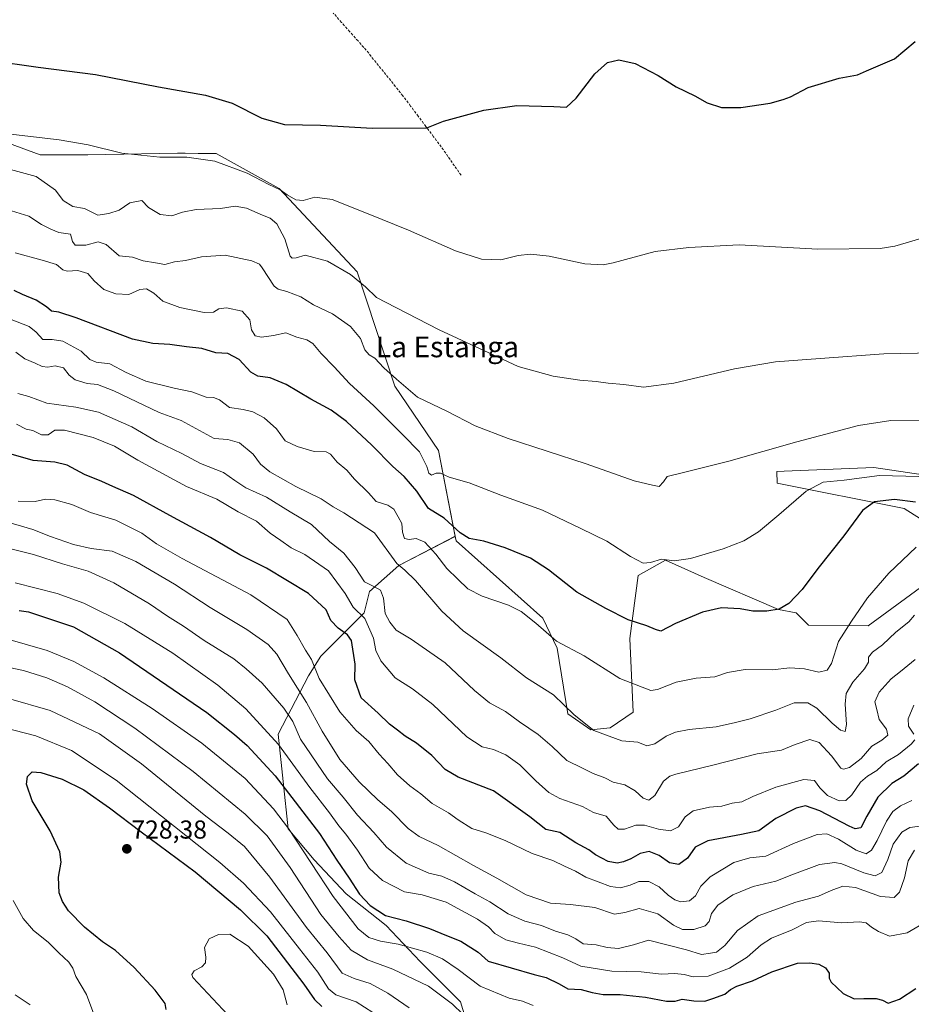
# Model space of a CAD drawing. Units: metres. Extents: x 627857 to 631327, y 4731929 to 4734307.
# Drawn here: x 628566 to 628910, y 4732347 to 4732727 of the extents above; entities that cross this region are included whole.
import ezdxf
from ezdxf.enums import TextEntityAlignment as Align

# ---------------------------------------------------------------- set-up
doc = ezdxf.new("R2010")
doc.units = ezdxf.units.M
doc.header["$MEASUREMENT"] = 0
doc.linetypes.add('TRAZOSX2', pattern=[1.5, 1, -0.5])
for name, color, linetype, lineweight in [('Carátula', 7, 'Continuous', 5), ('Corriente artificial lineal', 5, 'TRAZOSX2', 13), ('Cultivos herbáceos CxS', 92, 'Continuous', 0), ('Curva de nivel maestra', 36, 'Continuous', 30), ('Curva de nivel normal', 36, 'Continuous', 0), ('Matorral CxS', 135, 'Continuous', 0), ('Punto de cota en terreno', 7, 'Continuous', 0), ('Rótulo de punto de cota en terreno', 19, 'Continuous', 0), ('Texto cartográfico', 19, 'Continuous', 0)]:
    doc.layers.add(name, color=color, linetype=linetype, lineweight=lineweight)
doc.styles.add('Arial', font='txt', dxfattribs={"height": 0.2})

# ---------------------------------------------------------------- blocks, each defined once
blk = doc.blocks.new('*U150')
at = {"layer": 'Matorral CxS', "color": 135, "linetype": 'Continuous', "lineweight": 0}
blk.add_polyline3d([(628548.1947, 4732684.1461, 631.4477), (628574.1545, 4732674.5769, 632.8502), (628592.5993, 4732674.5765, 632.0746), (628627.1399, 4732675.2053, 630.381), (628630.1725, 4732675.2605, 630.3895), (628635.0945, 4732675.1837, 630.2763), (628642.0293, 4732675.0753, 629.7359), (628666.3783, 4732661.5903, 630.3056), (628696.4365, 4732629.4669, 634.6411), (628710.9687, 4732585.3811, 640.8281), (628727.8591, 4732560.4369, 643.3349), (628734.3415, 4732527.3631, 651.1409), (628712.6321, 4732516.0913, 660.5559), (628701.2427, 4732506.0153, 666.4563), (628699.1927, 4732497.8133, 669.3147), (628682.4563, 4732481.0685, 677.9066), (628677.6741, 4732473.5505, 681.387), (628666.0607, 4732450.9959, 693.9231), (628669.8157, 4732414.4309, 705.4657), (628679.9337, 4732402.4729, 703.8719), (628692.1943, 4732389.3947, 702.242), (628707.7251, 4732377.1337, 703.0125), (628720.8029, 4732363.2377, 707.931), (628736.3335, 4732347.7065, 709.0136), (628739.6033, 4732337.0805, 712.374)], dxfattribs=at)
blk = doc.blocks.new('*U162')
at = {"layer": 'Cultivos herbáceos CxS', "color": 92, "linetype": 'Continuous', "lineweight": 0}
for points in [[(628951.2751, 4732545.6541, 647.214), (628895.8583, 4732553.9467, 645.09), (628861.2015, 4732552.4629, 643.176), (628858.4469, 4732552.3449, 642.8443), (628858.5601, 4732547.9017, 643.7146), (628907.5539, 4732538.1355, 652.9116), (628922.5827, 4732528.5675, 655.9307)], [(628919.1663, 4732511.4805, 659.4112), (628893.6729, 4732492.8189, 658.0828), (628870.6627, 4732493.0271, 652.6426), (628865.8809, 4732497.8121, 651.7365), (628859.0487, 4732499.1791, 650.9128), (628830.3571, 4732511.4813, 647.948), (628815.5171, 4732518.2043, 645.7746), (628804.8783, 4732512.2125, 646.3968), (628801.6877, 4732487.9905, 651.9878), (628803.0301, 4732459.5377, 657.9151), (628794.1499, 4732453.3865, 659.6428), (628786.6349, 4732452.7039, 660.6794), (628786.6349, 4732452.7039, 660.6794), (628777.7539, 4732458.8549, 660.8173), (628773.6555, 4732484.1429, 655.9403), (628768.1905, 4732495.7619, 654.0556), (628734.6905, 4732525.5801, 651.4826), (628734.3415, 4732527.3631, 651.1409), (628727.8591, 4732560.4369, 643.3349), (628710.9687, 4732585.3811, 640.8281), (628696.4365, 4732629.4669, 634.6411), (628666.3783, 4732661.5903, 630.3056), (628642.0293, 4732675.0753, 629.7359), (628635.0945, 4732675.1837, 630.2763), (628630.1725, 4732675.2605, 630.3895), (628627.1399, 4732675.2053, 630.381), (628592.5993, 4732674.5765, 632.0746), (628574.1545, 4732674.5769, 632.8502), (628548.1947, 4732684.1461, 631.4477)]]:
    blk.add_polyline3d(points, dxfattribs=at)
blk = doc.blocks.new('*U181')
at = {"layer": 'Curva de nivel normal', "color": 36, "linetype": 'Continuous', "lineweight": 0}
blk.add_polyline3d([(628562.4, 4732611.36, 655), (628569.98, 4732608.39, 655), (628572.66, 4732606.19, 655), (628575.18, 4732603.36, 655), (628578.82, 4732603.37, 655), (628582.88, 4732602.64, 655), (628589.95, 4732598.88, 655), (628593.36, 4732595.59, 655), (628595.81, 4732594.61, 655), (628601.08, 4732593.98, 655), (628607.38, 4732590.65, 655), (628615, 4732587.26, 655), (628625.85, 4732584.59, 655), (628632.69, 4732583.18, 655), (628638.28, 4732581.1, 655), (628641.04, 4732580.99, 655), (628643.35, 4732580.08, 655), (628647.19, 4732577.1, 655), (628652.51, 4732576.29, 655), (628656.2, 4732575.42, 655), (628660.57, 4732573.04, 655), (628665.41, 4732568.88, 655), (628668.69, 4732564.28, 655), (628673.34, 4732562.01, 655), (628679.93, 4732560.11, 655), (628684.58, 4732559.92, 655), (628686.27, 4732559.09, 655), (628688.75, 4732556.04, 655), (628692.52, 4732552.96, 655), (628695.49, 4732549.45, 655), (628700.84, 4732544.09, 655), (628703.79, 4732540.82, 655), (628708.31, 4732539.37, 655), (628710.64, 4732537.81, 655), (628712.28, 4732534.92, 655), (628713.7, 4732532.33, 655), (628713.98, 4732528.92, 655), (628714.79, 4732526.58, 655), (628716.57, 4732526.15, 655), (628719.32, 4732526.57, 655), (628722.58, 4732525.16, 655), (628726.87, 4732520.45, 655), (628731.04, 4732514.95, 655), (628735.31, 4732510.89, 655), (628739.14, 4732507.04, 655), (628744.68, 4732504.21, 655), (628754.85, 4732500.75, 655), (628759.81, 4732498.39, 655), (628765.43, 4732493.89, 655), (628773.4, 4732486.84, 655), (628784.03, 4732481.18, 655), (628797.8, 4732472.45, 655), (628806.51, 4732469.11, 655), (628809.82, 4732467.89, 655), (628812.37, 4732468.24, 655), (628819.58, 4732471.01, 655), (628827.24, 4732472.62, 655), (628834.54, 4732473.18, 655), (628839.45, 4732474.78, 655), (628846.21, 4732475.91, 655), (628856.62, 4732475.8, 655), (628863.44, 4732476.64, 655), (628869.15, 4732476.17, 655), (628874.6, 4732474.94, 655), (628877.84, 4732475.65, 655), (628879.54, 4732478.29, 655), (628882.27, 4732486.71, 655), (628887.21, 4732494.61, 655), (628893.41, 4732503.64, 655), (628901.69, 4732513.13, 655), (628912.18, 4732523.14, 655)], dxfattribs=at)
blk = doc.blocks.new('*U183')
at = {"layer": 'Curva de nivel normal', "color": 36, "linetype": 'Continuous', "lineweight": 0}
blk.add_polyline3d([(628563.1, 4732653.04, 640), (628569.87, 4732650.89, 640), (628574.74, 4732647.68, 640), (628578.24, 4732645.93, 640), (628581.37, 4732644.64, 640), (628585.91, 4732643.96, 640), (628586.6, 4732641.17, 640), (628587.73, 4732639.75, 640), (628591.85, 4732639.72, 640), (628596.52, 4732641, 640), (628599.66, 4732640.06, 640), (628604.61, 4732635.63, 640), (628609.86, 4732635.12, 640), (628613.96, 4732633.65, 640), (628618.66, 4732632.93, 640), (628622.23, 4732632.25, 640), (628626.04, 4732633.3, 640), (628630.22, 4732633.82, 640), (628636.37, 4732635.3, 640), (628645.57, 4732635.84, 640), (628655.83, 4732633.75, 640), (628658.81, 4732632.42, 640), (628659.82, 4732631.03, 640), (628664.42, 4732623.94, 640), (628666.04, 4732622.72, 640), (628669.33, 4732621.89, 640), (628674.74, 4732619.8, 640), (628679.71, 4732616.68, 640), (628687, 4732613.25, 640), (628693.98, 4732608.4, 640), (628697.84, 4732603.71, 640), (628699.5, 4732599.3, 640), (628701.14, 4732597.42, 640), (628703.37, 4732596.07, 640), (628706.82, 4732592.43, 640), (628711.68, 4732587.99, 640), (628719.75, 4732581.14, 640), (628731.08, 4732575.71, 640), (628742.08, 4732570.07, 640), (628754.7, 4732565.18, 640), (628784.89, 4732555.35, 640), (628803.36, 4732548.8, 640), (628810.41, 4732547.06, 640), (628813.06, 4732546.55, 640), (628814.66, 4732548.45, 640), (628816.12, 4732550.5, 640), (628822.92, 4732552.07, 640), (628839.94, 4732556.32, 640), (628866.19, 4732563.86, 640), (628889.99, 4732570.16, 640), (628902.41, 4732572.05, 640), (628917.42, 4732572.24, 640)], dxfattribs=at)
blk = doc.blocks.new('*U186')
at = {"layer": 'Curva de nivel normal', "color": 36, "linetype": 'Continuous', "lineweight": 0}
blk.add_polyline3d([(628565.58, 4732582.51, 665), (628569.77, 4732581.37, 665), (628576.73, 4732578.79, 665), (628587.89, 4732577.22, 665), (628596.74, 4732575.26, 665), (628609.6, 4732569.6, 665), (628619.16, 4732564.02, 665), (628628.78, 4732559.31, 665), (628636.05, 4732555.42, 665), (628644.96, 4732552, 665), (628649.27, 4732548.86, 665), (628653.52, 4732546.11, 665), (628661.5, 4732542.42, 665), (628670.65, 4732536.88, 665), (628678.9, 4732531.95, 665), (628685.79, 4732525.42, 665), (628691.41, 4732520.84, 665), (628695.78, 4732515.36, 665), (628699.32, 4732509.83, 665), (628702.89, 4732508.06, 665), (628705.51, 4732506.54, 665), (628706.68, 4732503.48, 665), (628707.35, 4732497.58, 665), (628709.08, 4732494.25, 665), (628711.52, 4732491.08, 665), (628717.36, 4732487.65, 665), (628730.48, 4732478.5, 665), (628741.75, 4732467.84, 665), (628747.6, 4732463.08, 665), (628753.72, 4732459.7, 665), (628759.14, 4732455.71, 665), (628766.39, 4732450.85, 665), (628771.78, 4732446.23, 665), (628777.36, 4732440.82, 665), (628783.49, 4732437.83, 665), (628787.53, 4732435.81, 665), (628792.05, 4732434.14, 665), (628795.25, 4732432.5, 665), (628799.84, 4732431.42, 665), (628803.71, 4732429.13, 665), (628806.86, 4732426.26, 665), (628809.08, 4732425.57, 665), (628811.41, 4732427.31, 665), (628814.75, 4732432.81, 665), (628817.09, 4732434.81, 665), (628819.42, 4732435.53, 665), (628833.7, 4732439, 665), (628850.85, 4732443.42, 665), (628860.28, 4732444.89, 665), (628865.54, 4732446.95, 665), (628871.18, 4732448.95, 665), (628874.75, 4732447.8, 665), (628879.56, 4732442.67, 665), (628883.11, 4732437.88, 665), (628884.16, 4732437.44, 665), (628886.53, 4732438.2, 665), (628890.95, 4732441.62, 665), (628895.11, 4732446.41, 665), (628898.94, 4732448.74, 665), (628901.27, 4732450.66, 665), (628900.69, 4732452.99, 665), (628897.97, 4732456.66, 665), (628896.98, 4732460.46, 665), (628896.3, 4732463.54, 665), (628897.86, 4732467.22, 665), (628902.51, 4732472.35, 665), (628906.12, 4732475.24, 665), (628911.85, 4732479.86, 665)], dxfattribs=at)
blk = doc.blocks.new('*U187')
at = {"layer": 'Curva de nivel normal', "color": 36, "linetype": 'Continuous', "lineweight": 0}
blk.add_polyline3d([(628564.53, 4732509.38, 695), (628580.73, 4732505.34, 695), (628590.99, 4732501.61, 695), (628606.82, 4732493.75, 695), (628625.34, 4732482.33, 695), (628642.74, 4732469.92, 695), (628653.51, 4732460.83, 695), (628666.1, 4732447.03, 695), (628678.17, 4732430.43, 695), (628685.78, 4732420.7, 695), (628689.4, 4732415.65, 695), (628692.14, 4732412.39, 695), (628696.61, 4732406.19, 695), (628701.11, 4732399.34, 695), (628706.23, 4732394.46, 695), (628714.77, 4732390.13, 695), (628721.6, 4732389, 695), (628730.79, 4732386.12, 695), (628742.88, 4732379.63, 695), (628747.22, 4732376.64, 695), (628749.58, 4732374.05, 695), (628753.87, 4732371.66, 695), (628758.7, 4732370.27, 695), (628765.28, 4732368.81, 695), (628775.9, 4732364.67, 695), (628782.75, 4732361.49, 695), (628794.7, 4732359.49, 695), (628806.03, 4732359.27, 695), (628813.94, 4732358.35, 695), (628819.02, 4732358.59, 695), (628822.72, 4732358.28, 695), (628826.14, 4732357.37, 695), (628831.93, 4732357.55, 695), (628840.21, 4732360.68, 695), (628847.03, 4732364.96, 695), (628852.42, 4732369.73, 695), (628856.42, 4732372.2, 695), (628864.3, 4732375.54, 695), (628869.92, 4732378.27, 695), (628874.49, 4732378.94, 695), (628883.54, 4732378.24, 695), (628890.27, 4732378.63, 695), (628892.96, 4732378.22, 695), (628894.93, 4732376.49, 695), (628897.68, 4732374.84, 695), (628901.84, 4732373, 695), (628908.77, 4732374.38, 695), (628914.86, 4732377.95, 695)], dxfattribs=at)
blk = doc.blocks.new('*U188')
at = {"layer": 'Curva de nivel normal', "color": 36, "linetype": 'Continuous', "lineweight": 0}
blk.add_polyline3d([(628562.74, 4732669.01, 635), (628572.7, 4732666.28, 635), (628580.14, 4732661.03, 635), (628583.1, 4732656.94, 635), (628586.73, 4732654.72, 635), (628591.27, 4732653.84, 635), (628596.42, 4732651.35, 635), (628600.66, 4732652.01, 635), (628604.68, 4732653.27, 635), (628608.78, 4732656.11, 635), (628613.4, 4732657, 635), (628616.01, 4732654.29, 635), (628620.48, 4732651.58, 635), (628625.03, 4732651.02, 635), (628629.1, 4732652.54, 635), (628634.41, 4732653.54, 635), (628643.82, 4732653.84, 635), (628649.38, 4732654.79, 635), (628653.77, 4732654.04, 635), (628660.02, 4732651.32, 635), (628662.96, 4732650.18, 635), (628665.56, 4732647.94, 635), (628668.61, 4732642.14, 635), (628670.63, 4732635.56, 635), (628671.37, 4732634.7, 635), (628672.97, 4732634.9, 635), (628676.41, 4732635.9, 635), (628685.01, 4732633.51, 635), (628693.96, 4732628.44, 635), (628699.72, 4732623.65, 635), (628703.95, 4732619.54, 635), (628711.44, 4732615.69, 635), (628728.12, 4732607.04, 635), (628747.27, 4732598.2, 635), (628758.64, 4732592.91, 635), (628772.11, 4732589.2, 635), (628782.41, 4732587.6, 635), (628788.75, 4732587.17, 635), (628793.41, 4732586.43, 635), (628799.4, 4732585.92, 635), (628807.03, 4732584.97, 635), (628818.74, 4732586.45, 635), (628842.12, 4732591.96, 635), (628857.9, 4732594.69, 635), (628875.13, 4732595.99, 635), (628899.76, 4732597.78, 635), (628919.09, 4732598.19, 635)], dxfattribs=at)
blk = doc.blocks.new('*U190')
at = {"layer": 'Curva de nivel normal', "color": 36, "linetype": 'Continuous', "lineweight": 0}
blk.add_polyline3d([(628737.23, 4732342.9, 710), (628733.33, 4732346.74, 710), (628723.98, 4732353.68, 710), (628710.24, 4732360.35, 710), (628700.53, 4732363.86, 710), (628694.24, 4732367.66, 710), (628689.59, 4732372.78, 710), (628682.48, 4732381.43, 710), (628670.66, 4732399.5, 710), (628661.72, 4732411.82, 710), (628653.26, 4732420.16, 710), (628633.21, 4732436.53, 710), (628610.74, 4732453.27, 710), (628595.22, 4732463.48, 710), (628584.73, 4732469.32, 710), (628576.79, 4732472.72, 710), (628567.7, 4732475.63, 710), (628556.62, 4732477.94, 710)], dxfattribs=at)
blk = doc.blocks.new('*U194')
at = {"layer": 'Curva de nivel normal', "color": 36, "linetype": 'Continuous', "lineweight": 0}
for points in [[(628708.91, 4732339.48, 720), (628696.12, 4732347.69, 720), (628688.21, 4732350.44, 720), (628685.42, 4732352.66, 720), (628681.3, 4732359.18, 720), (628674.28, 4732368.11, 720), (628663.11, 4732382.42, 720), (628652.69, 4732393.45, 720), (628643.54, 4732401.48, 720), (628603.54, 4732433.2, 720), (628586.21, 4732444.74, 720), (628572.46, 4732450.38, 720), (628555.96, 4732454.56, 720)], [(628563.7, 4732386.76, 720), (628567.58, 4732379.89, 720), (628571.64, 4732375.25, 720), (628577.26, 4732370.77, 720), (628581.38, 4732366.65, 720), (628585.19, 4732362.98, 720), (628586.81, 4732360.62, 720), (628587.88, 4732357.52, 720), (628592.08, 4732350.55, 720), (628595.25, 4732341.88, 720)]]:
    blk.add_polyline3d(points, dxfattribs=at)
blk = doc.blocks.new('*U199')
at = {"layer": 'Curva de nivel normal', "color": 36, "linetype": 'Continuous', "lineweight": 0}
for points in [[(628911.28, 4732462.25, 670), (628909.07, 4732456.98, 670), (628909.28, 4732454.07, 670), (628911.27, 4732450.95, 670)], [(628911.68, 4732448.85, 670), (628910.22, 4732447.09, 670), (628905.32, 4732443.18, 670), (628900.62, 4732440.31, 670), (628896.97, 4732436.94, 670), (628893.42, 4732434.84, 670), (628890.76, 4732432.42, 670), (628887.42, 4732427.58, 670), (628885.09, 4732425.46, 670), (628882.5, 4732425.31, 670), (628878.03, 4732427.3, 670), (628874.97, 4732430.35, 670), (628872.96, 4732433.1, 670), (628868.83, 4732433.5, 670), (628858.01, 4732430.58, 670), (628849.13, 4732426.98, 670), (628844.93, 4732424.94, 670), (628841.14, 4732424.36, 670), (628837.15, 4732423.15, 670), (628832.44, 4732422.82, 670), (628826.09, 4732421.35, 670), (628823, 4732419.13, 670), (628820.48, 4732415.28, 670), (628817.42, 4732413.65, 670), (628812.79, 4732414.28, 670), (628807.4, 4732415.87, 670), (628804.03, 4732415.82, 670), (628799.67, 4732414.35, 670), (628797.19, 4732414.31, 670), (628795.53, 4732415.91, 670), (628792.53, 4732419.29, 670), (628787.75, 4732420.83, 670), (628783.41, 4732423.03, 670), (628774.73, 4732426.18, 670), (628770.49, 4732428.44, 670), (628765.42, 4732433.03, 670), (628759.28, 4732439.14, 670), (628753.86, 4732443.06, 670), (628749.09, 4732445.14, 670), (628744.67, 4732446.13, 670), (628738.75, 4732449.97, 670), (628725.67, 4732462.43, 670), (628717.83, 4732468.54, 670), (628711.18, 4732472.78, 670), (628705.58, 4732479.37, 670), (628703.76, 4732483.34, 670), (628702.85, 4732488, 670), (628699.43, 4732495.59, 670), (628694.92, 4732500.06, 670), (628691.86, 4732505.24, 670), (628685.47, 4732514.01, 670), (628676.28, 4732520.36, 670), (628671.09, 4732522.97, 670), (628667.08, 4732525.73, 670), (628662.91, 4732528.61, 670), (628657.7, 4732533.18, 670), (628650.62, 4732536.87, 670), (628642.39, 4732541.67, 670), (628630.63, 4732546.66, 670), (628611.93, 4732556.82, 670), (628602.82, 4732562.16, 670), (628594.6, 4732565.47, 670), (628583.6, 4732568.37, 670), (628579.8, 4732568.31, 670), (628577.24, 4732566.54, 670), (628574.74, 4732566.49, 670), (628571.39, 4732568.22, 670), (628568.84, 4732568.78, 670), (628565, 4732570.64, 670)]]:
    blk.add_polyline3d(points, dxfattribs=at)
blk = doc.blocks.new('*U201')
at = {"layer": 'Curva de nivel normal', "color": 36, "linetype": 'Continuous', "lineweight": 0}
for points in [[(628716.56, 4732345.36, 715), (628708.39, 4732350.98, 715), (628701.5, 4732354.74, 715), (628695.29, 4732356.63, 715), (628690.76, 4732358.71, 715), (628684.9, 4732366.65, 715), (628676.92, 4732376.34, 715), (628662.84, 4732395.75, 715), (628652.96, 4732407.6, 715), (628646.68, 4732412.79, 715), (628638.09, 4732419.35, 715), (628613.32, 4732439.56, 715), (628597.12, 4732451.12, 715), (628578.07, 4732460.19, 715), (628561.96, 4732464.71, 715)], [(628564.57, 4732350.44, 715), (628570.35, 4732346.51, 715)]]:
    blk.add_polyline3d(points, dxfattribs=at)
blk = doc.blocks.new('*U205')
at = {"layer": 'Curva de nivel normal', "color": 36, "linetype": 'Continuous', "lineweight": 0}
blk.add_polyline3d([(628564.8, 4732598.4, 660), (628568.31, 4732595.91, 660), (628572.3, 4732594.22, 660), (628575, 4732592.89, 660), (628577.18, 4732592.69, 660), (628579.91, 4732593.16, 660), (628583.12, 4732592.38, 660), (628585.41, 4732589.53, 660), (628587.72, 4732587.72, 660), (628592.28, 4732586.4, 660), (628596.3, 4732586.02, 660), (628602.65, 4732583.51, 660), (628620.04, 4732575.2, 660), (628628.6, 4732572.12, 660), (628641.37, 4732565.18, 660), (628646.64, 4732564.76, 660), (628651.06, 4732563.41, 660), (628656.36, 4732559.13, 660), (628659.23, 4732555.28, 660), (628662.78, 4732552.27, 660), (628672.88, 4732546.57, 660), (628682.61, 4732541.78, 660), (628687.24, 4732538.79, 660), (628691.35, 4732536.43, 660), (628703.19, 4732528.77, 660), (628711.75, 4732516.84, 660), (628714.89, 4732514.31, 660), (628719.03, 4732510.36, 660), (628729.18, 4732498.46, 660), (628737.36, 4732490.94, 660), (628751.93, 4732480.51, 660), (628761.88, 4732472.8, 660), (628772.28, 4732466.22, 660), (628780.18, 4732458.43, 660), (628787.88, 4732452.46, 660), (628798.57, 4732448.45, 660), (628804.76, 4732447.86, 660), (628808.24, 4732446.48, 660), (628811.35, 4732447.21, 660), (628815.71, 4732450.18, 660), (628819.27, 4732451.75, 660), (628824.65, 4732452.74, 660), (628835.04, 4732453.79, 660), (628842.5, 4732455.48, 660), (628848.14, 4732456.88, 660), (628858.02, 4732460.32, 660), (628865.09, 4732463.04, 660), (628870.37, 4732463.04, 660), (628873.8, 4732461.1, 660), (628879.76, 4732455.26, 660), (628883.02, 4732452.5, 660), (628884.85, 4732451.98, 660), (628885.35, 4732454.74, 660), (628884.74, 4732462.64, 660), (628885.2, 4732466.76, 660), (628887.76, 4732471.03, 660), (628892.25, 4732476.26, 660), (628893.74, 4732478.73, 660), (628893.77, 4732480.66, 660), (628895.3, 4732482.68, 660), (628899.25, 4732485.43, 660), (628904.39, 4732490.35, 660), (628909.33, 4732494.33, 660), (628911.6, 4732496.99, 660)], dxfattribs=at)
blk = doc.blocks.new('*U210')
at = {"layer": 'Curva de nivel normal', "color": 36, "linetype": 'Continuous', "lineweight": 0}
blk.add_polyline3d([(628559.53, 4732533.46, 685), (628571.32, 4732530.06, 685), (628578.16, 4732527.34, 685), (628587.1, 4732524.16, 685), (628593.8, 4732522.67, 685), (628602, 4732521.58, 685), (628611.09, 4732517.68, 685), (628626.05, 4732508.85, 685), (628639.77, 4732499.86, 685), (628653.93, 4732491.46, 685), (628662.15, 4732485.65, 685), (628665.56, 4732481.87, 685), (628669.98, 4732474.23, 685), (628676.95, 4732463.2, 685), (628683.02, 4732452.15, 685), (628689.83, 4732441.24, 685), (628697.22, 4732432.59, 685), (628704.5, 4732425.65, 685), (628709.77, 4732421.19, 685), (628716.22, 4732414.62, 685), (628720.44, 4732411.5, 685), (628727.74, 4732407.99, 685), (628741.42, 4732400.28, 685), (628750.38, 4732395.44, 685), (628761.71, 4732389.02, 685), (628771.1, 4732385.81, 685), (628778.87, 4732385.2, 685), (628788.2, 4732384.09, 685), (628795.75, 4732381.54, 685), (628799.74, 4732382.18, 685), (628805.36, 4732383.67, 685), (628812.55, 4732381.7, 685), (628818.5, 4732377.24, 685), (628822.08, 4732375.6, 685), (628826.44, 4732375.65, 685), (628830.74, 4732377.05, 685), (628832.38, 4732378.65, 685), (628833.27, 4732381.79, 685), (628835.62, 4732385.01, 685), (628841.4, 4732389.02, 685), (628849.32, 4732392.23, 685), (628857.99, 4732394.26, 685), (628864.28, 4732396.77, 685), (628874.92, 4732400.69, 685), (628880.81, 4732401.47, 685), (628883.56, 4732400.98, 685), (628892.01, 4732397.5, 685), (628896.41, 4732396.34, 685), (628899, 4732397.57, 685), (628901.32, 4732402.65, 685), (628903.32, 4732408.52, 685), (628906.71, 4732413.16, 685), (628909.76, 4732414.94, 685), (628914.58, 4732415.59, 685)], dxfattribs=at)
blk = doc.blocks.new('*U214')
at = {"layer": 'Curva de nivel normal', "color": 36, "linetype": 'Continuous', "lineweight": 0}
blk.add_polyline3d([(628565.73, 4732540.98, 680), (628572.25, 4732540.87, 680), (628576.26, 4732541.69, 680), (628579.86, 4732541.46, 680), (628586.36, 4732539.71, 680), (628593.64, 4732536.55, 680), (628603.32, 4732533.65, 680), (628613.41, 4732528.56, 680), (628619.11, 4732524.46, 680), (628628.94, 4732518.8, 680), (628655.42, 4732504.72, 680), (628669.47, 4732495.32, 680), (628673.39, 4732489.07, 680), (628676.61, 4732483.38, 680), (628678.82, 4732479.76, 680), (628681.86, 4732472.44, 680), (628689.76, 4732459.67, 680), (628696.16, 4732452.4, 680), (628700.99, 4732448.23, 680), (628705, 4732443.24, 680), (628708.37, 4732439.62, 680), (628712.02, 4732435.27, 680), (628716.83, 4732431.02, 680), (628721.02, 4732428, 680), (628725.44, 4732424.29, 680), (628731.7, 4732420.61, 680), (628735.43, 4732417.91, 680), (628740.78, 4732414.63, 680), (628746.09, 4732412.94, 680), (628753.63, 4732410.02, 680), (628764.06, 4732405, 680), (628771.95, 4732402.19, 680), (628776.46, 4732400.03, 680), (628780.75, 4732398.12, 680), (628784.75, 4732395.86, 680), (628794.29, 4732392.22, 680), (628798.15, 4732391.75, 680), (628801.8, 4732392.75, 680), (628805.2, 4732394.09, 680), (628809.01, 4732394.16, 680), (628813.01, 4732392.12, 680), (628816.53, 4732388.8, 680), (628819.03, 4732387.06, 680), (628821.42, 4732386.33, 680), (628824.76, 4732386.65, 680), (628827.08, 4732388.56, 680), (628829.05, 4732392.29, 680), (628832.73, 4732395.92, 680), (628841.85, 4732401.48, 680), (628848, 4732403.22, 680), (628854.24, 4732403.85, 680), (628864.8, 4732408.78, 680), (628873.96, 4732412.3, 680), (628877.68, 4732412.58, 680), (628882.28, 4732410.52, 680), (628888.98, 4732406.18, 680), (628892.87, 4732404.85, 680), (628895.02, 4732406.26, 680), (628897.16, 4732409.9, 680), (628900.72, 4732417.41, 680), (628903.2, 4732421.1, 680), (628906.18, 4732423.31, 680), (628910.53, 4732425.37, 680)], dxfattribs=at)
blk = doc.blocks.new('*U219')
at = {"layer": 'Curva de nivel normal', "color": 36, "linetype": 'Continuous', "lineweight": 0}
blk.add_polyline3d([(628561.3, 4732522.92, 690), (628571.67, 4732520.32, 690), (628582.79, 4732516.72, 690), (628592.72, 4732513.95, 690), (628602.59, 4732509.44, 690), (628616.4, 4732501.32, 690), (628623.36, 4732496.61, 690), (628629.46, 4732492.72, 690), (628637.49, 4732487.14, 690), (628648.9, 4732480.07, 690), (628653.7, 4732476.27, 690), (628659.84, 4732470.75, 690), (628668.25, 4732461.08, 690), (628671.62, 4732455.86, 690), (628674.6, 4732449.06, 690), (628684.99, 4732433.78, 690), (628691.06, 4732426.64, 690), (628696.62, 4732419.79, 690), (628702.89, 4732413.05, 690), (628707.81, 4732407.42, 690), (628715.41, 4732401.17, 690), (628724.18, 4732397.38, 690), (628729.11, 4732396.18, 690), (628734.08, 4732394.02, 690), (628742.07, 4732389.41, 690), (628747.74, 4732386.33, 690), (628754.75, 4732381.6, 690), (628761.21, 4732378.88, 690), (628767.62, 4732377.2, 690), (628773.08, 4732374.98, 690), (628777.77, 4732373.59, 690), (628780.92, 4732371.98, 690), (628783.75, 4732370.08, 690), (628788.72, 4732369.63, 690), (628792.99, 4732368.66, 690), (628797.39, 4732368.31, 690), (628803.08, 4732369.64, 690), (628808.94, 4732371.55, 690), (628823.54, 4732367.77, 690), (628829.42, 4732365.99, 690), (628832.85, 4732366.45, 690), (628835.17, 4732366.92, 690), (628838.36, 4732369.43, 690), (628843.24, 4732375.19, 690), (628851.17, 4732380.9, 690), (628865.73, 4732386.22, 690), (628874.54, 4732388.44, 690), (628879.43, 4732390.72, 690), (628883.91, 4732392.36, 690), (628888.76, 4732391.79, 690), (628898.39, 4732388.29, 690), (628903.75, 4732387.98, 690), (628905.82, 4732390.05, 690), (628907.66, 4732395.59, 690), (628909.12, 4732402.13, 690), (628911.49, 4732406.17, 690)], dxfattribs=at)
blk = doc.blocks.new('*U221')
at = {"layer": 'Curva de nivel normal', "color": 36, "linetype": 'Continuous', "lineweight": 0}
blk.add_polyline3d([(628561.73, 4732487.66, 705), (628576.89, 4732483.24, 705), (628587.15, 4732479.04, 705), (628598.81, 4732472.78, 705), (628617.35, 4732460.96, 705), (628636.5, 4732447.54, 705), (628653.24, 4732433.94, 705), (628664.21, 4732422.2, 705), (628670.01, 4732414.59, 705), (628687.23, 4732388.34, 705), (628696.88, 4732375.92, 705), (628701.05, 4732372.49, 705), (628705.56, 4732371.13, 705), (628712.33, 4732369.9, 705), (628723.33, 4732366.88, 705), (628729.46, 4732364.31, 705), (628735.43, 4732360.14, 705), (628744.02, 4732353.76, 705), (628755.1, 4732349.12, 705), (628760.35, 4732347.92, 705), (628764.4, 4732346.3, 705)], dxfattribs=at)
blk = doc.blocks.new('*U229')
at = {"layer": 'Curva de nivel normal', "color": 36, "linetype": 'Continuous', "lineweight": 0}
blk.add_polyline3d([(628913.2, 4732550.44, 645), (628898, 4732550.88, 645), (628884.37, 4732549.04, 645), (628876.31, 4732548.26, 645), (628869.78, 4732544.82, 645), (628859.25, 4732535.62, 645), (628851.32, 4732529.13, 645), (628845.64, 4732525.57, 645), (628837.71, 4732522.51, 645), (628825.13, 4732518.76, 645), (628818.86, 4732517.9, 645), (628813.88, 4732518.6, 645), (628809.66, 4732517.24, 645), (628806.81, 4732517.06, 645), (628801.96, 4732519.54, 645), (628792.88, 4732525.46, 645), (628782.86, 4732530.44, 645), (628768.04, 4732537.4, 645), (628751.94, 4732543.3, 645), (628739.75, 4732548, 645), (628731.98, 4732550.24, 645), (628728.67, 4732551.72, 645), (628726.96, 4732551.74, 645), (628725.15, 4732551.01, 645), (628724.09, 4732551.69, 645), (628723.41, 4732554.28, 645), (628720.6, 4732560.02, 645), (628714.18, 4732566.52, 645), (628702.93, 4732577.7, 645), (628693.58, 4732586.29, 645), (628687.57, 4732592.82, 645), (628682.66, 4732597.88, 645), (628679.38, 4732601.8, 645), (628677.09, 4732603.18, 645), (628673.17, 4732604.27, 645), (628668.96, 4732605.94, 645), (628664.24, 4732604.92, 645), (628659.61, 4732604.21, 645), (628657.14, 4732604.71, 645), (628655.73, 4732607.02, 645), (628655.05, 4732610.92, 645), (628652.06, 4732614.21, 645), (628646.05, 4732615.61, 645), (628643.07, 4732615.11, 645), (628641.07, 4732613.83, 645), (628637.4, 4732613.82, 645), (628628.07, 4732615.73, 645), (628621.55, 4732618.19, 645), (628617.98, 4732621.21, 645), (628615.22, 4732622.87, 645), (628612.65, 4732622.59, 645), (628608.4, 4732620.73, 645), (628603.32, 4732620.92, 645), (628598.7, 4732622.64, 645), (628595.02, 4732626.02, 645), (628592.61, 4732628.77, 645), (628588.65, 4732629.97, 645), (628584.54, 4732629.65, 645), (628582.87, 4732630.19, 645), (628580.53, 4732632.34, 645), (628574.91, 4732633.95, 645), (628564.53, 4732636.83, 645)], dxfattribs=at)
blk = doc.blocks.new('*U234')
at = {"layer": 'Curva de nivel maestra', "color": 36, "linetype": 'Continuous', "lineweight": 30}
blk.add_polyline3d([(628566.14, 4732498.72, 700), (628569.63, 4732498.2, 700), (628575.8, 4732496.1, 700), (628587, 4732492.43, 700), (628604.82, 4732482.34, 700), (628638.51, 4732459.32, 700), (628649.15, 4732450.82, 700), (628654, 4732446.58, 700), (628664.82, 4732434.91, 700), (628681.9, 4732412.62, 700), (628688.6, 4732402.42, 700), (628693.36, 4732395.4, 700), (628697.34, 4732389.3, 700), (628701.46, 4732384.88, 700), (628707.41, 4732380.98, 700), (628715.41, 4732378.96, 700), (628724.47, 4732376.01, 700), (628730.97, 4732373.34, 700), (628736.47, 4732371.13, 700), (628743.13, 4732366.89, 700), (628747.08, 4732363.32, 700), (628764.75, 4732358.25, 700), (628769.4, 4732357.03, 700), (628774.38, 4732354.64, 700), (628777.77, 4732352.7, 700), (628782.89, 4732352.45, 700), (628787.12, 4732351.26, 700), (628791.44, 4732350.55, 700), (628798.04, 4732350.56, 700), (628807.81, 4732349.53, 700), (628815.92, 4732347.93, 700), (628819.16, 4732347.92, 700), (628821.94, 4732348.69, 700), (628826.34, 4732348.07, 700), (628830.63, 4732347.93, 700), (628833.76, 4732349.01, 700), (628838.32, 4732350.66, 700), (628840.5, 4732352.46, 700), (628842.95, 4732353.74, 700), (628849, 4732355.74, 700), (628856.56, 4732359.26, 700), (628866.4, 4732362.63, 700), (628871.18, 4732362.74, 700), (628874.66, 4732362.22, 700), (628877.23, 4732360.79, 700), (628878.68, 4732358.71, 700), (628878.56, 4732356.78, 700), (628879.4, 4732355.24, 700), (628881.59, 4732353.27, 700), (628884.02, 4732350.92, 700), (628888.29, 4732348.85, 700), (628892.03, 4732348.92, 700), (628896.76, 4732348.98, 700), (628899.16, 4732348.38, 700), (628901.42, 4732347.19, 700), (628905.76, 4732348.73, 700), (628912.04, 4732352.83, 700)], dxfattribs=at)
blk = doc.blocks.new('*U235')
at = {"layer": 'Curva de nivel maestra', "color": 36, "linetype": 'Continuous', "lineweight": 30}
blk.add_polyline3d([(628622.77, 4732344.68, 725), (628622.44, 4732347.1, 725), (628618.57, 4732352.15, 725), (628610.41, 4732360.99, 725), (628603.25, 4732367.5, 725), (628598.28, 4732370.86, 725), (628591.26, 4732376.51, 725), (628585.13, 4732382.85, 725), (628582.79, 4732386.37, 725), (628581.52, 4732389.81, 725), (628581.27, 4732395.85, 725), (628582.24, 4732401.63, 725), (628581.74, 4732405.56, 725), (628578.02, 4732413.63, 725), (628571.14, 4732425.25, 725), (628568.9, 4732431.72, 725), (628569.34, 4732434.69, 725), (628571.11, 4732436.4, 725), (628574.48, 4732436.26, 725), (628582.68, 4732433.69, 725), (628591.08, 4732429.53, 725), (628600.97, 4732422.55, 725), (628613.1, 4732413.3, 725), (628633.96, 4732397.86, 725), (628651.42, 4732383.16, 725), (628661.59, 4732373.17, 725), (628675.97, 4732354.52, 725), (628680.03, 4732348.59, 725), (628682.89, 4732345.83, 725)], dxfattribs=at)
blk = doc.blocks.new('*U242')
at = {"layer": 'Curva de nivel maestra', "color": 36, "linetype": 'Continuous', "lineweight": 30}
blk.add_polyline3d([(628911.94, 4732540.5, 650), (628903.82, 4732541.53, 650), (628896.13, 4732540.68, 650), (628891.51, 4732537.31, 650), (628884.28, 4732527.58, 650), (628874.3, 4732514.96, 650), (628868.18, 4732506.84, 650), (628863.12, 4732501.41, 650), (628859.29, 4732499.26, 650), (628854.57, 4732498.47, 650), (628849.14, 4732498.5, 650), (628844.28, 4732499.34, 650), (628837.1, 4732499.79, 650), (628829.81, 4732498.05, 650), (628819.29, 4732493.73, 650), (628813.67, 4732490.7, 650), (628811.6, 4732491.37, 650), (628808.27, 4732492.85, 650), (628801.06, 4732495.09, 650), (628792.45, 4732499.52, 650), (628781.27, 4732505.81, 650), (628770.36, 4732514.41, 650), (628763.33, 4732518.95, 650), (628753.64, 4732522.95, 650), (628745.41, 4732525.44, 650), (628739.75, 4732526.5, 650), (628736.22, 4732528.74, 650), (628730.1, 4732534.38, 650), (628724.05, 4732538.07, 650), (628719.54, 4732544.84, 650), (628714.64, 4732550.52, 650), (628710.32, 4732554.3, 650), (628702.13, 4732562.52, 650), (628692.34, 4732571.63, 650), (628686.41, 4732576.07, 650), (628678.58, 4732580.34, 650), (628669.06, 4732585.92, 650), (628662.97, 4732588.59, 650), (628658.17, 4732589.15, 650), (628655.44, 4732590.71, 650), (628651, 4732595.6, 650), (628646.61, 4732597.88, 650), (628641.93, 4732598.2, 650), (628636.6, 4732599.86, 650), (628630.62, 4732600.56, 650), (628624.19, 4732601.46, 650), (628617.69, 4732601.79, 650), (628609.87, 4732603.47, 650), (628588.13, 4732611.64, 650), (628581.34, 4732613.94, 650), (628578.58, 4732614.27, 650), (628576.62, 4732615.95, 650), (628572.67, 4732618.55, 650), (628567.34, 4732620.69, 650), (628564.13, 4732622.22, 650)], dxfattribs=at)
blk = doc.blocks.new('*U247')
at = {"layer": 'Curva de nivel maestra', "color": 36, "linetype": 'Continuous', "lineweight": 30}
blk.add_polyline3d([(628913.09, 4732439.52, 675), (628907.42, 4732434.83, 675), (628902.76, 4732432.02, 675), (628897.34, 4732426.64, 675), (628893.1, 4732419.31, 675), (628890.89, 4732414.84, 675), (628888.65, 4732414.47, 675), (628886.3, 4732415.44, 675), (628875.05, 4732421.44, 675), (628869.44, 4732423.37, 675), (628865.84, 4732422.48, 675), (628858.1, 4732418.4, 675), (628851.53, 4732413.65, 675), (628844.86, 4732412.23, 675), (628831.78, 4732409.83, 675), (628826.9, 4732407.41, 675), (628823.92, 4732403.14, 675), (628820.6, 4732400.7, 675), (628817.05, 4732401.29, 675), (628813, 4732404.14, 675), (628809.17, 4732405.67, 675), (628805.69, 4732405, 675), (628802.15, 4732402.92, 675), (628799.24, 4732401.7, 675), (628796.86, 4732401.23, 675), (628793.29, 4732401.86, 675), (628788.42, 4732404.37, 675), (628785.88, 4732406.38, 675), (628780.86, 4732409.1, 675), (628774.65, 4732413, 675), (628769.31, 4732414.16, 675), (628763.08, 4732419.15, 675), (628749.1, 4732429.17, 675), (628735.46, 4732434.36, 675), (628730.39, 4732437.3, 675), (628725.29, 4732442.76, 675), (628719.4, 4732447.54, 675), (628714.98, 4732450.27, 675), (628712.04, 4732452.54, 675), (628708.96, 4732454.84, 675), (628704.56, 4732459.09, 675), (628698.09, 4732464.99, 675), (628695.62, 4732471.98, 675), (628695.76, 4732477.99, 675), (628694.37, 4732487.21, 675), (628692.81, 4732489.33, 675), (628689.17, 4732491.86, 675), (628686.28, 4732494.9, 675), (628684.56, 4732498.98, 675), (628677.7, 4732505.28, 675), (628661.46, 4732515.04, 675), (628651.24, 4732520.18, 675), (628639.96, 4732526.92, 675), (628624.15, 4732535.34, 675), (628610.22, 4732543.11, 675), (628602.23, 4732546.56, 675), (628598.03, 4732548.58, 675), (628591.26, 4732551.18, 675), (628584.59, 4732554.84, 675), (628579.8, 4732556.05, 675), (628571.47, 4732556.6, 675), (628560.27, 4732559.86, 675)], dxfattribs=at)
blk = doc.blocks.new('5PATER')
at = {"layer": 'Carátula', "linetype": 'Continuous', "lineweight": 5}
h = blk.add_hatch(color=250, dxfattribs=at)
edge = h.paths.add_edge_path()
edge.add_ellipse((0, 0.01), major_axis=(-1.33, -1.34), ratio=0.999422, start_angle=0, end_angle=360)

msp = doc.modelspace()

# ---------------------------------------------------------------- linework, layer by layer
at = {"layer": 'Corriente artificial lineal', "color": 5, "linetype": 'TRAZOSX2', "lineweight": 13}
msp.add_polyline3d([(628736.58, 4732666.72, 627.24), (628734.04, 4732670.37, 626.79), (628731.51, 4732674.03, 626.17), (628728.97, 4732677.68, 625.77), (628726, 4732681.62, 625.32), (628723.04, 4732685.57, 624.92), (628720.07, 4732689.51, 624.48), (628717.11, 4732693.46, 623.99), (628714.14, 4732697.4, 623.61), (628711.31, 4732700.92, 623.17), (628708.49, 4732704.43, 622.89), (628705.66, 4732707.95, 622.52), (628702.84, 4732711.46, 622.13), (628700.01, 4732714.98, 621.75), (628696.83, 4732718.56, 621.22), (628693.65, 4732722.15, 621.14), (628690.47, 4732725.73, 620.82), (628687.29, 4732729.32, 620.4)], dxfattribs=at)
at = {"layer": 'Cultivos herbáceos CxS', "color": 92, "linetype": 'Continuous', "lineweight": 0}
for points in [[(628348.06, 4732727.2, 631.73), (628362.04, 4732709.78, 636.25), (628387.31, 4732704.31, 637.55), (628400.98, 4732709.09, 636.17), (628409.17, 4732726.18, 632.28), (628444.01, 4732717.29, 630.48), (628490.87, 4732702.93, 631.13), (628518.33, 4732696.66, 630.89), (628548.19, 4732684.15, 631.45), (628574.15, 4732674.58, 632.85), (628592.6, 4732674.58, 632.07), (628627.14, 4732675.21, 630.38), (628630.17, 4732675.26, 630.39), (628635.09, 4732675.18, 630.28), (628642.03, 4732675.08, 629.74), (628666.38, 4732661.59, 630.31), (628696.44, 4732629.47, 634.64), (628710.97, 4732585.38, 640.83), (628727.86, 4732560.44, 643.33), (628734.34, 4732527.36, 651.14)], [(628922.58, 4732528.57, 655.93), (628907.55, 4732538.14, 652.91), (628858.56, 4732547.9, 643.71), (628858.45, 4732552.34, 642.84), (628861.2, 4732552.46, 643.18), (628895.86, 4732553.95, 645.09), (628951.28, 4732545.65, 647.21)], [(628734.34, 4732527.36, 651.14), (628734.69, 4732525.58, 651.48), (628768.19, 4732495.76, 654.06), (628773.66, 4732484.14, 655.94), (628777.75, 4732458.85, 660.82), (628786.63, 4732452.7, 660.68), (628794.15, 4732453.39, 659.64), (628803.03, 4732459.54, 657.92), (628801.69, 4732487.99, 651.99), (628804.88, 4732512.21, 646.4), (628815.52, 4732518.2, 645.77), (628830.36, 4732511.48, 647.95), (628859.05, 4732499.18, 650.91), (628865.88, 4732497.81, 651.74), (628870.66, 4732493.03, 652.64), (628893.67, 4732492.82, 658.08), (628919.17, 4732511.48, 659.41)]]:
    msp.add_polyline3d(points, dxfattribs=at)
at = {"layer": 'Curva de nivel maestra', "color": 36, "linetype": 'Continuous', "lineweight": 30}
msp.add_polyline3d([(628555.16, 4732711.04, 625), (628573.4, 4732708.44, 625), (628595.48, 4732705.61, 625), (628619.83, 4732700.8, 625), (628638.02, 4732697.67, 625), (628648.22, 4732694.5, 625), (628659.74, 4732688.78, 625), (628668.4, 4732686.38, 625), (628682.38, 4732686.03, 625), (628702.27, 4732684.94, 625), (628723.41, 4732685.08, 625), (628729.75, 4732687.66, 625), (628745.33, 4732691.81, 625), (628758.07, 4732693.69, 625), (628772.33, 4732693.22, 625), (628777.24, 4732692.95, 625), (628781.03, 4732696.43, 625), (628788.24, 4732705.85, 625), (628793.08, 4732710.3, 625), (628797.41, 4732711.33, 625), (628803.79, 4732709.88, 625), (628812.59, 4732705.18, 625), (628819.54, 4732700.8, 625), (628826.76, 4732697.34, 625), (628831.51, 4732694.72, 625), (628837.09, 4732692.86, 625), (628844.53, 4732692.87, 625), (628855.84, 4732694.57, 625), (628860.86, 4732695.98, 625), (628863.76, 4732697.04, 625), (628870.46, 4732700.65, 625), (628882.44, 4732704.19, 625), (628889.54, 4732705.54, 625), (628893.09, 4732707.06, 625), (628903.86, 4732711.7, 625), (628911.76, 4732718.31, 625)], dxfattribs=at)
at = {"layer": 'Curva de nivel normal', "color": 36, "linetype": 'Continuous', "lineweight": 0}
for points in [[(628913.95, 4732642.36, 630), (628903.99, 4732639.3, 630), (628898.34, 4732638.42, 630), (628874.22, 4732638.15, 630), (628843.91, 4732639.85, 630), (628824.42, 4732638.83, 630), (628811.42, 4732637.28, 630), (628795.26, 4732632.87, 630), (628791.36, 4732632.13, 630), (628784.4, 4732632.5, 630), (628770.56, 4732635.45, 630), (628763.32, 4732636.33, 630), (628758.57, 4732635.7, 630), (628751.94, 4732634.09, 630), (628744.42, 4732634.35, 630), (628734.38, 4732637.58, 630), (628716.35, 4732645.5, 630), (628700.74, 4732651.79, 630), (628686.91, 4732657.43, 630), (628680.2, 4732658.33, 630), (628675.65, 4732657.04, 630), (628672.89, 4732657.24, 630), (628669.45, 4732659.18, 630), (628666.74, 4732661.16, 630), (628662.4, 4732663.13, 630), (628654.07, 4732667.53, 630), (628641.63, 4732672.13, 630), (628630.74, 4732673.7, 630), (628620.4, 4732673.67, 630), (628605.71, 4732675.31, 630), (628592.64, 4732678.49, 630), (628581.52, 4732680.45, 630), (628561.68, 4732682.74, 630)], [(628646.54, 4732342.66, 730), (628633.07, 4732357.02, 730), (628632.74, 4732358.3, 730), (628633.58, 4732359.63, 730), (628636.58, 4732361.25, 730), (628638.02, 4732362.76, 730), (628638.12, 4732364.98, 730), (628637.59, 4732368.6, 730), (628639.4, 4732372, 730), (628643.04, 4732373.71, 730), (628647.31, 4732373.76, 730), (628654.38, 4732369.14, 730), (628664.26, 4732358.36, 730), (628667.89, 4732352.32, 730), (628669.51, 4732346.57, 730)]]:
    msp.add_polyline3d(points, dxfattribs=at)
at = {"layer": 'Matorral CxS', "color": 135, "linetype": 'Continuous', "lineweight": 0}
for points in [[(628348.06, 4732727.2, 631.73), (628362.04, 4732709.78, 636.25), (628387.31, 4732704.31, 637.55), (628400.98, 4732709.09, 636.17), (628409.17, 4732726.18, 632.28), (628444.01, 4732717.29, 630.48), (628490.87, 4732702.93, 631.13), (628518.33, 4732696.66, 630.89), (628548.19, 4732684.15, 631.45), (628574.15, 4732674.58, 632.85), (628592.6, 4732674.58, 632.07), (628627.14, 4732675.21, 630.38), (628630.17, 4732675.26, 630.39), (628635.09, 4732675.18, 630.28), (628642.03, 4732675.08, 629.74), (628666.38, 4732661.59, 630.31), (628696.44, 4732629.47, 634.64), (628710.97, 4732585.38, 640.83), (628727.86, 4732560.44, 643.33), (628734.34, 4732527.36, 651.14)], [(628922.58, 4732528.57, 655.93), (628907.55, 4732538.14, 652.91), (628858.56, 4732547.9, 643.71), (628858.45, 4732552.34, 642.84), (628861.2, 4732552.46, 643.18), (628895.86, 4732553.95, 645.09), (628951.28, 4732545.65, 647.21)], [(628922.58, 4732528.57, 655.93), (628907.55, 4732538.14, 652.91), (628858.56, 4732547.9, 643.71), (628858.45, 4732552.34, 642.84), (628861.2, 4732552.46, 643.18), (628895.86, 4732553.95, 645.09), (628951.28, 4732545.65, 647.21)], [(628739.6, 4732337.08, 712.37), (628736.33, 4732347.71, 709.01), (628720.8, 4732363.24, 707.93), (628707.73, 4732377.13, 703.01), (628692.19, 4732389.39, 702.24), (628679.93, 4732402.47, 703.87), (628669.82, 4732414.43, 705.47), (628666.06, 4732451, 693.92), (628677.67, 4732473.55, 681.39), (628682.46, 4732481.07, 677.91), (628699.19, 4732497.81, 669.31), (628701.24, 4732506.02, 666.46), (628712.63, 4732516.09, 660.56), (628734.34, 4732527.36, 651.14), (628734.69, 4732525.58, 651.48), (628768.19, 4732495.76, 654.06), (628773.66, 4732484.14, 655.94), (628777.75, 4732458.85, 660.82), (628786.63, 4732452.7, 660.68), (628794.15, 4732453.39, 659.64), (628803.03, 4732459.54, 657.92), (628801.69, 4732487.99, 651.99), (628804.88, 4732512.21, 646.4), (628815.52, 4732518.2, 645.77), (628830.36, 4732511.48, 647.95), (628859.05, 4732499.18, 650.91), (628865.88, 4732497.81, 651.74), (628870.66, 4732493.03, 652.64), (628893.67, 4732492.82, 658.08), (628919.17, 4732511.48, 659.41)], [(628734.34, 4732527.36, 651.14), (628712.63, 4732516.09, 660.56), (628701.24, 4732506.02, 666.46), (628699.19, 4732497.81, 669.31), (628682.46, 4732481.07, 677.91), (628677.67, 4732473.55, 681.39), (628666.06, 4732451, 693.92), (628669.82, 4732414.43, 705.47), (628679.93, 4732402.47, 703.87), (628692.19, 4732389.39, 702.24), (628707.73, 4732377.13, 703.01), (628720.8, 4732363.24, 707.93), (628736.33, 4732347.71, 709.01), (628739.6, 4732337.08, 712.37), (628740.1, 4732328.68, 715.5), (628791.07, 4732306.78, 716.36), (628819.76, 4732284.91, 717.52), (628825.15, 4732279.06, 718.05)], [(628734.34, 4732527.36, 651.14), (628712.63, 4732516.09, 660.56), (628701.24, 4732506.02, 666.46), (628699.19, 4732497.81, 669.31), (628682.46, 4732481.07, 677.91), (628677.67, 4732473.55, 681.39), (628666.06, 4732451, 693.92), (628669.82, 4732414.43, 705.47), (628679.93, 4732402.47, 703.87), (628692.19, 4732389.39, 702.24), (628707.73, 4732377.13, 703.01), (628720.8, 4732363.24, 707.93), (628736.33, 4732347.71, 709.01), (628739.6, 4732337.08, 712.37), (628740.1, 4732328.68, 715.5), (628791.07, 4732306.78, 716.36), (628819.76, 4732284.91, 717.52), (628825.15, 4732279.06, 718.05)], [(628734.34, 4732527.36, 651.14), (628734.69, 4732525.58, 651.48), (628768.19, 4732495.76, 654.06), (628773.66, 4732484.14, 655.94), (628777.75, 4732458.85, 660.82), (628786.63, 4732452.7, 660.68), (628794.15, 4732453.39, 659.64), (628803.03, 4732459.54, 657.92), (628801.69, 4732487.99, 651.99), (628804.88, 4732512.21, 646.4), (628815.52, 4732518.2, 645.77), (628830.36, 4732511.48, 647.95), (628859.05, 4732499.18, 650.91), (628865.88, 4732497.81, 651.74), (628870.66, 4732493.03, 652.64), (628893.67, 4732492.82, 658.08), (628919.17, 4732511.48, 659.41)]]:
    msp.add_polyline3d(points, dxfattribs=at)

# ---------------------------------------------------------------- block references
at = {"layer": 'Cultivos herbáceos CxS', "color": 92, "linetype": 'Continuous', "lineweight": 0}
msp.add_blockref('*U162', (0, 0), dxfattribs=at)
at = {"layer": 'Curva de nivel maestra', "color": 36, "linetype": 'Continuous', "lineweight": 30}
for name in ['*U242', '*U247', '*U234', '*U235']:
    msp.add_blockref(name, (0, 0), dxfattribs=at)
at = {"layer": 'Curva de nivel normal', "color": 36, "linetype": 'Continuous', "lineweight": 0}
for name in ['*U188', '*U183', '*U229', '*U181', '*U205', '*U186', '*U199', '*U214', '*U210', '*U219', '*U187', '*U221', '*U190', '*U201', '*U194']:
    msp.add_blockref(name, (0, 0), dxfattribs=at)
at = {"layer": 'Matorral CxS', "color": 135, "linetype": 'Continuous', "lineweight": 0}
msp.add_blockref('*U150', (0, 0), dxfattribs=at)
at = {"layer": 'Punto de cota en terreno', "linetype": 'Continuous', "lineweight": 0}
msp.add_blockref('5PATER', (628607.62, 4732406.74, 728.38), dxfattribs=at)

# ---------------------------------------------------------------- texts
at = {"layer": 'Rótulo de punto de cota en terreno', "color": 19, "linetype": 'Continuous', "lineweight": 0, "style": 'Arial'}
msp.add_text('728,38', height=7, dxfattribs=at).set_placement((628609.38, 4732408.5), align=Align.BOTTOM_LEFT)
at = {"layer": 'Texto cartográfico', "color": 19, "linetype": 'Continuous', "lineweight": 0, "style": 'Arial'}
msp.add_text('La Estanga', height=8, dxfattribs=at).set_placement((628731.32, 4732600.49), align=Align.MIDDLE_CENTER)

doc.saveas('drawing.dxf')
